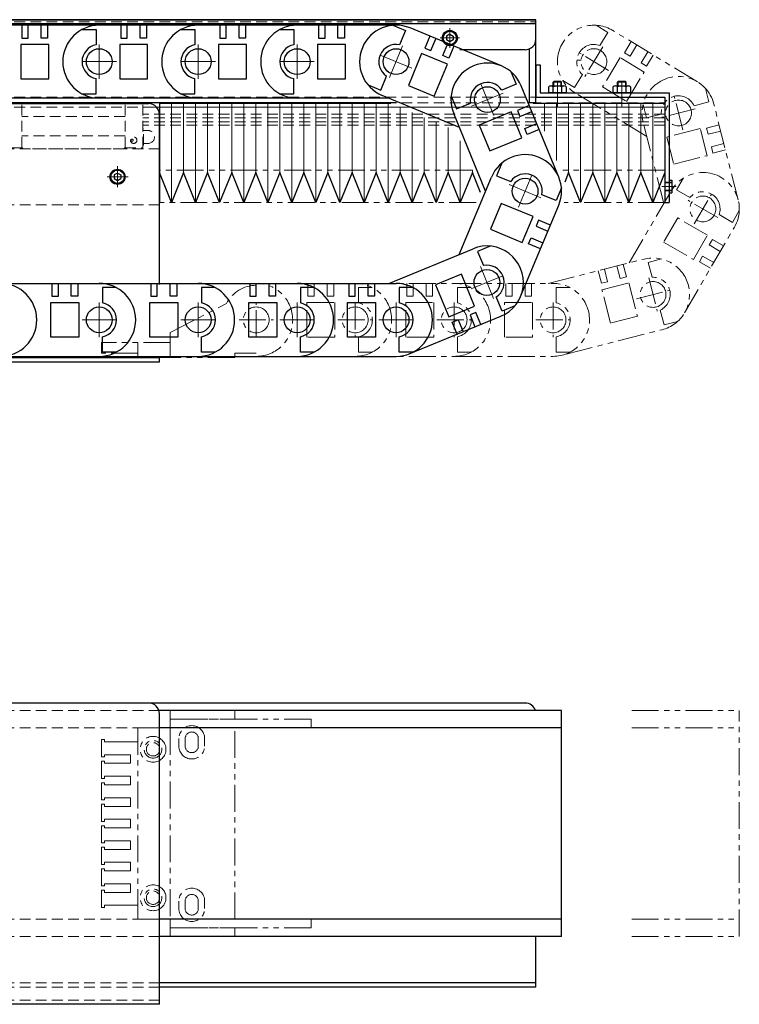
# Model space of a CAD drawing. Extents: x -5750 to -3593, y -3287 to 4447.
# Drawn here: x -4724 to -4389, y -2100 to -1642 of the extents above; entities that cross this region are included whole.
import ezdxf

# ---------------------------------------------------------------- set-up
doc = ezdxf.new("R2010")
doc.units = 0
doc.header["$MEASUREMENT"] = 0
for name, pattern in [('CENTER', [2, 1.25, -0.25, 0.25, -0.25]), ('HIDDEN', [0.375, 0.25, -0.125]), ('PHANTOM2', [1.25, 0.625, -0.125, 0.125, -0.125, 0.125, -0.125])]:
    doc.linetypes.add(name, pattern=pattern)
doc.layers.get('0').update_dxf_attribs({"linetype": 'CONTINUOUS'})
for name, color, linetype, lineweight in [('中心線', 1, 'CENTER', 15), ('二点鎖線', 5, 'PHANTOM2', 13), ('実線', 255, 'CONTINUOUS', 30), ('破線', 252, 'HIDDEN', 13), ('細線', 200, 'CONTINUOUS', 15)]:
    doc.layers.add(name, color=color, linetype=linetype, lineweight=lineweight)

msp = doc.modelspace()

# ---------------------------------------------------------------- linework, layer by layer
at = {"color": 7, "ltscale": 20}
for p, q in [((-4686.62, -1644.93), (-4732.62, -1644.93)), ((-4722.62, -1644.93), (-4722.62, -1650.93)), ((-4719.62, -1650.93), (-4719.62, -1644.93)), ((-4713.62, -1650.93), (-4713.62, -1644.93)), ((-4710.62, -1644.93), (-4710.62, -1650.93)), ((-4694.51, -1646.88), (-4688.12, -1646.88)), ((-4688.12, -1646.88), (-4688.12, -1654.02)), ((-4640.62, -1644.93), (-4686.62, -1644.93)), ((-4676.62, -1644.93), (-4676.62, -1650.93)), ((-4673.62, -1650.93), (-4673.62, -1644.93)), ((-4667.62, -1650.93), (-4667.62, -1644.93)), ((-4664.62, -1644.93), (-4664.62, -1650.93)), ((-4648.51, -1646.88), (-4642.12, -1646.88)), ((-4642.12, -1646.88), (-4642.12, -1654.02)), ((-4594.62, -1644.93), (-4640.62, -1644.93)), ((-4630.62, -1644.93), (-4630.62, -1650.93)), ((-4627.62, -1650.93), (-4627.62, -1644.93)), ((-4621.62, -1650.93), (-4621.62, -1644.93)), ((-4618.62, -1644.93), (-4618.62, -1650.93)), ((-4602.51, -1646.88), (-4596.12, -1646.88)), ((-4596.12, -1646.88), (-4596.12, -1654.02)), ((-4548.62, -1644.93), (-4594.62, -1644.93)), ((-4584.62, -1644.93), (-4584.62, -1650.93)), ((-4581.62, -1650.93), (-4581.62, -1644.93)), ((-4575.62, -1650.93), (-4575.62, -1644.93)), ((-4572.62, -1644.93), (-4572.62, -1650.93)), ((-4550.16, -1645), (-4544.26, -1647.45)), ((-4499.64, -1663.86), (-4542.12, -1646.23)), ((-4722.62, -1650.93), (-4719.62, -1650.93)), ((-4710.62, -1650.93), (-4713.62, -1650.93)), ((-4676.62, -1650.93), (-4673.62, -1650.93)), ((-4664.62, -1650.93), (-4667.62, -1650.93)), ((-4630.62, -1650.93), (-4627.62, -1650.93)), ((-4618.62, -1650.93), (-4621.62, -1650.93)), ((-4584.62, -1650.93), (-4581.62, -1650.93)), ((-4572.62, -1650.93), (-4575.62, -1650.93)), ((-4544.26, -1647.45), (-4546.99, -1654.05)), ((-4532.89, -1650.06), (-4535.19, -1655.6)), ((-4532.42, -1656.75), (-4530.12, -1651.21)), ((-4723.12, -1653.88), (-4723.12, -1669.88)), ((-4710.12, -1653.88), (-4723.12, -1653.88)), ((-4710.12, -1669.88), (-4710.12, -1653.88)), ((-4677.12, -1653.88), (-4677.12, -1669.88)), ((-4664.12, -1653.88), (-4677.12, -1653.88)), ((-4664.12, -1669.88), (-4664.12, -1653.88)), ((-4631.12, -1653.88), (-4631.12, -1669.88)), ((-4618.12, -1653.88), (-4631.12, -1653.88)), ((-4618.12, -1669.88), (-4618.12, -1653.88)), ((-4585.12, -1653.88), (-4585.12, -1669.88)), ((-4572.12, -1653.88), (-4585.12, -1653.88)), ((-4572.12, -1669.88), (-4572.12, -1653.88)), ((-4535.19, -1655.6), (-4532.42, -1656.75)), ((-4526.88, -1659.05), (-4524.57, -1653.51)), ((-4521.8, -1654.66), (-4524.1, -1660.2)), ((-4522.87, -1652.18), (-4522.87, -1652.18)), ((-4536.78, -1658.14), (-4542.91, -1672.91)), ((-4524.77, -1663.12), (-4536.78, -1658.14)), ((-4524.1, -1660.2), (-4526.88, -1659.05)), ((-4530.91, -1677.9), (-4524.77, -1663.12)), ((-4723.12, -1669.88), (-4710.12, -1669.88)), ((-4688.12, -1676.88), (-4688.12, -1669.74)), ((-4677.12, -1669.88), (-4664.12, -1669.88)), ((-4642.12, -1676.88), (-4642.12, -1669.74)), ((-4631.12, -1669.88), (-4618.12, -1669.88)), ((-4596.12, -1676.88), (-4596.12, -1669.74)), ((-4585.12, -1669.88), (-4572.12, -1669.88)), ((-4555.76, -1675.16), (-4553.02, -1668.57)), ((-4495.27, -1666.51), (-4492.84, -1672.42)), ((-4561.66, -1672.71), (-4555.76, -1675.16)), ((-4542.91, -1672.91), (-4530.91, -1677.9)), ((-4492.84, -1672.42), (-4499.44, -1675.14)), ((-4472.95, -1715.6), (-4490.46, -1673.06)), ((-4686.62, -1678.83), (-4732.62, -1678.83)), ((-4694.51, -1676.88), (-4688.12, -1676.88)), ((-4640.62, -1678.83), (-4686.62, -1678.83)), ((-4648.51, -1676.88), (-4642.12, -1676.88)), ((-4594.62, -1678.83), (-4640.62, -1678.83)), ((-4602.51, -1676.88), (-4596.12, -1676.88)), ((-4552, -1678.83), (-4594.62, -1678.83)), ((-4519.13, -1692.47), (-4555.12, -1677.54)), ((-4523.01, -1677.93), (-4520.58, -1683.84)), ((-4520.58, -1683.84), (-4513.97, -1681.12)), ((-4486.65, -1682.31), (-4492.2, -1684.59)), ((-4506.97, -1722), (-4521.81, -1685.97)), ((-4495.12, -1685.25), (-4509.92, -1691.35)), ((-4490.17, -1697.28), (-4495.12, -1685.25)), ((-4492.2, -1684.59), (-4491.06, -1687.37)), ((-4491.06, -1687.37), (-4485.51, -1685.08)), ((-4509.92, -1691.35), (-4504.97, -1703.37)), ((-4488.78, -1692.92), (-4483.23, -1690.63)), ((-4487.63, -1695.69), (-4488.78, -1692.92)), ((-4504.97, -1703.37), (-4490.17, -1697.28)), ((-4482.09, -1693.41), (-4487.63, -1695.69)), ((-4499.41, -1708.98), (-4501.88, -1714.88)), ((-4519.31, -1751.48), (-4504.26, -1715.51)), ((-4501.88, -1714.88), (-4495.29, -1717.63)), ((-4678.87, -1716.68), (-4678.87, -1716.68)), ((-4474.2, -1726.46), (-4480.79, -1723.7)), ((-4471.74, -1720.56), (-4474.2, -1726.46)), ((-4499.67, -1727.73), (-4504.69, -1739.72)), ((-4484.91, -1733.9), (-4499.67, -1727.73)), ((-4490.74, -1771.03), (-4472.98, -1728.59)), ((-4489.93, -1745.9), (-4484.91, -1733.9)), ((-4482.38, -1735.5), (-4483.54, -1738.27)), ((-4483.54, -1738.27), (-4478, -1740.59)), ((-4476.84, -1737.82), (-4482.38, -1735.5)), ((-4504.69, -1739.72), (-4489.93, -1745.9)), ((-4504.79, -1747.61), (-4510.7, -1750.05)), ((-4487.01, -1746.57), (-4485.85, -1743.81)), ((-4481.48, -1748.89), (-4487.01, -1746.57)), ((-4485.85, -1743.81), (-4480.32, -1746.12)), ((-4551.97, -1764.93), (-4512.83, -1748.81)), ((-4510.7, -1750.05), (-4507.98, -1756.65)), ((-4518.2, -1760.71), (-4530.23, -1765.66)), ((-4512.11, -1775.5), (-4518.2, -1760.71)), ((-4732.62, -1764.93), (-4686.62, -1764.93)), ((-4708.62, -1764.93), (-4708.62, -1770.93)), ((-4705.62, -1770.93), (-4705.62, -1764.93)), ((-4699.62, -1770.93), (-4699.62, -1764.93)), ((-4696.62, -1764.93), (-4696.62, -1770.93)), ((-4686.62, -1764.93), (-4640.62, -1764.93)), ((-4662.62, -1764.93), (-4662.62, -1770.93)), ((-4659.62, -1770.93), (-4659.62, -1764.93)), ((-4653.62, -1770.93), (-4653.62, -1764.93)), ((-4650.62, -1764.93), (-4650.62, -1770.93)), ((-4640.62, -1764.93), (-4594.62, -1764.93)), ((-4616.62, -1764.93), (-4616.62, -1770.93)), ((-4613.62, -1770.93), (-4613.62, -1764.93)), ((-4607.62, -1770.93), (-4607.62, -1764.93)), ((-4604.62, -1764.93), (-4604.62, -1770.93)), ((-4594.62, -1764.93), (-4548.62, -1764.93)), ((-4570.62, -1764.93), (-4570.62, -1770.93)), ((-4567.62, -1770.93), (-4567.62, -1764.93)), ((-4561.62, -1770.93), (-4561.62, -1764.93)), ((-4558.62, -1764.93), (-4558.62, -1770.93)), ((-4530.23, -1765.66), (-4524.13, -1780.45)), ((-4685.12, -1766.88), (-4685.12, -1774.02)), ((-4678.73, -1766.88), (-4685.12, -1766.88)), ((-4639.12, -1766.88), (-4639.12, -1774.02)), ((-4632.73, -1766.88), (-4639.12, -1766.88)), ((-4593.12, -1766.88), (-4593.12, -1774.02)), ((-4586.73, -1766.88), (-4593.12, -1766.88)), ((-4547.12, -1766.88), (-4547.12, -1774.02)), ((-4540.73, -1766.88), (-4547.12, -1766.88)), ((-4709.12, -1789.88), (-4709.12, -1773.88)), ((-4709.12, -1773.88), (-4696.12, -1773.88)), ((-4708.62, -1770.93), (-4705.62, -1770.93)), ((-4696.62, -1770.93), (-4699.62, -1770.93)), ((-4696.12, -1773.88), (-4696.12, -1789.88)), ((-4663.12, -1789.88), (-4663.12, -1773.88)), ((-4663.12, -1773.88), (-4650.12, -1773.88)), ((-4662.62, -1770.93), (-4659.62, -1770.93)), ((-4650.62, -1770.93), (-4653.62, -1770.93)), ((-4650.12, -1773.88), (-4650.12, -1789.88)), ((-4617.12, -1789.88), (-4617.12, -1773.88)), ((-4617.12, -1773.88), (-4604.12, -1773.88)), ((-4616.62, -1770.93), (-4613.62, -1770.93)), ((-4604.62, -1770.93), (-4607.62, -1770.93)), ((-4604.12, -1773.88), (-4604.12, -1789.88)), ((-4571.12, -1789.88), (-4571.12, -1773.88)), ((-4571.12, -1773.88), (-4558.12, -1773.88)), ((-4570.62, -1770.93), (-4567.62, -1770.93)), ((-4558.62, -1770.93), (-4561.62, -1770.93)), ((-4558.12, -1773.88), (-4558.12, -1789.88)), ((-4499.28, -1777.79), (-4502, -1771.18)), ((-4493.36, -1775.35), (-4499.28, -1777.79)), ((-4524.13, -1780.45), (-4512.11, -1775.5)), ((-4511.45, -1778.42), (-4514.23, -1779.56)), ((-4514.23, -1779.56), (-4511.94, -1785.11)), ((-4509.17, -1783.97), (-4511.45, -1778.42)), ((-4542.46, -1797.67), (-4499.92, -1780.16)), ((-4522.55, -1782.99), (-4519.77, -1781.85)), ((-4520.26, -1788.54), (-4522.55, -1782.99)), ((-4519.77, -1781.85), (-4517.49, -1787.39)), ((-4696.12, -1789.88), (-4709.12, -1789.88)), ((-4685.12, -1796.88), (-4685.12, -1789.74)), ((-4650.12, -1789.88), (-4663.12, -1789.88)), ((-4639.12, -1796.88), (-4639.12, -1789.74)), ((-4604.12, -1789.88), (-4617.12, -1789.88)), ((-4593.12, -1796.88), (-4593.12, -1789.74)), ((-4558.12, -1789.88), (-4571.12, -1789.88)), ((-4547.12, -1796.88), (-4547.12, -1789.74)), ((-4678.73, -1796.88), (-4685.12, -1796.88)), ((-4632.73, -1796.88), (-4639.12, -1796.88)), ((-4586.73, -1796.88), (-4593.12, -1796.88)), ((-4540.73, -1796.88), (-4547.12, -1796.88)), ((-4732.62, -1798.83), (-4686.62, -1798.83)), ((-4686.62, -1798.83), (-4640.62, -1798.83)), ((-4640.62, -1798.83), (-4594.62, -1798.83)), ((-4594.62, -1798.83), (-4548.62, -1798.83)), ((-4471.74, -1963.45), (-4658.62, -1963.45)), ((-4471.74, -2068.45), (-4471.74, -1963.45)), ((-4471.74, -1971.45), (-4658.62, -1971.45)), ((-4471.74, -2060.45), (-4658.62, -2060.45)), ((-4471.74, -2068.45), (-4658.62, -2068.45))]:
    msp.add_line(p, q, dxfattribs=at)
for centre in [(-4686.62, -1661.88), (-4640.62, -1661.88), (-4594.62, -1661.88), (-4548.62, -1661.88), (-4506.14, -1679.52), (-4488.62, -1722.05), (-4506.37, -1764.49), (-4686.62, -1781.88), (-4640.62, -1781.88), (-4594.62, -1781.88), (-4548.62, -1781.88)]:
    msp.add_circle(centre, 6, dxfattribs=at)
for centre, radius, start, end in [((-4686.62, -1661.88), 16.95, 90, 270), ((-4640.62, -1661.88), 16.95, 90, 270), ((-4594.62, -1661.88), 16.95, 90, 270), ((-4548.62, -1661.88), 16.95, 67.4597, 247.4597), ((-4686.62, -1661.88), 8, 100.807, 259.193), ((-4640.62, -1661.88), 8, 100.807, 259.193), ((-4594.62, -1661.88), 8, 100.807, 259.193), ((-4548.62, -1661.88), 8, 78.2667, 236.6527), ((-4506.14, -1679.52), 16.95, 22.3791, 202.3791), ((-4506.14, -1679.52), 8, 33.1861, 191.5721), ((-4488.62, -1722.05), 16.95, 337.2984, 157.2984), ((-4488.62, -1722.05), 8, 348.1054, 146.4915), ((-4506.37, -1764.49), 16.95, 292.3791, 112.3791), ((-4506.37, -1764.49), 8, 303.1861, 101.5721), ((-4732.62, -1781.88), 16.95, 270, 90), ((-4686.62, -1781.88), 16.95, 270, 90), ((-4640.62, -1781.88), 16.95, 270, 90), ((-4594.62, -1781.88), 16.95, 270, 90), ((-4548.62, -1781.88), 16.95, 270, 90), ((-4686.62, -1781.88), 8, 280.807, 79.193), ((-4640.62, -1781.88), 8, 280.807, 79.193), ((-4594.62, -1781.88), 8, 280.807, 79.193), ((-4548.62, -1781.88), 8, 280.807, 79.193)]:
    msp.add_arc(centre, radius, start, end, dxfattribs=at)
at = {"layer": '中心線', "color": 7, "ltscale": 20}
for p, q in [((-4523.62, -1646.37), (-4523.62, -1655.4)), ((-4528.14, -1650.88), (-4519.11, -1650.88)), ((-4686.62, -1653.88), (-4686.62, -1669.88)), ((-4640.62, -1653.88), (-4640.62, -1669.88)), ((-4594.62, -1653.88), (-4594.62, -1669.88)), ((-4545.55, -1654.49), (-4551.69, -1669.27)), ((-4541.23, -1664.95), (-4556.01, -1658.82)), ((-4678.62, -1661.88), (-4694.62, -1661.88)), ((-4632.62, -1661.88), (-4648.62, -1661.88)), ((-4586.62, -1661.88), (-4602.62, -1661.88)), ((-4503.09, -1686.91), (-4509.18, -1672.12)), ((-4473.62, -1670.79), (-4473.62, -1682.92)), ((-4443.62, -1670.79), (-4443.62, -1682.92)), ((-4498.74, -1676.47), (-4513.53, -1682.56)), ((-4678.12, -1720.28), (-4678.12, -1710.49)), ((-4683.02, -1715.38), (-4673.23, -1715.38)), ((-4491.71, -1729.43), (-4485.53, -1714.67)), ((-4481.24, -1725.14), (-4496, -1718.96)), ((-4425.07, -1719.88), (-4418.39, -1719.88)), ((-4513.77, -1767.53), (-4498.98, -1761.44)), ((-4503.33, -1771.88), (-4509.42, -1757.09)), ((-4686.62, -1773.88), (-4686.62, -1789.88)), ((-4640.62, -1773.88), (-4640.62, -1789.88)), ((-4594.62, -1773.88), (-4594.62, -1789.88)), ((-4548.62, -1773.88), (-4548.62, -1789.88)), ((-4694.62, -1781.88), (-4678.62, -1781.88)), ((-4648.62, -1781.88), (-4632.62, -1781.88)), ((-4602.62, -1781.88), (-4586.62, -1781.88)), ((-4556.62, -1781.88), (-4540.62, -1781.88))]:
    msp.add_line(p, q, dxfattribs=at)
at = {"layer": '二点鎖線', "color": 7, "ltscale": 20}
for p, q in [((-4455.59, -1644.96), (-4450.12, -1648.28)), ((-4450.12, -1648.28), (-4453.83, -1654.39)), ((-4408.5, -1671.25), (-4447.83, -1647.39)), ((-4452.47, -1655.04), (-4460.77, -1668.72)), ((-4439.28, -1652.58), (-4442.39, -1657.71)), ((-4439.83, -1659.26), (-4436.71, -1654.13)), ((-4449.78, -1666.03), (-4463.46, -1657.73)), ((-4444.35, -1659.97), (-4452.65, -1673.65)), ((-4433.24, -1666.71), (-4444.35, -1659.97)), ((-4442.39, -1657.71), (-4439.83, -1659.26)), ((-4434.7, -1662.38), (-4431.58, -1657.25)), ((-4429.02, -1658.8), (-4432.13, -1663.93)), ((-4432.13, -1663.93), (-4434.7, -1662.38)), ((-4465.68, -1673.93), (-4461.98, -1667.82)), ((-4441.53, -1680.39), (-4433.24, -1666.71)), ((-4471.15, -1670.61), (-4465.68, -1673.93)), ((-4452.65, -1673.65), (-4441.53, -1680.39)), ((-4404.7, -1674.4), (-4403.12, -1680.59)), ((-4432.01, -1696.64), (-4465.41, -1676.37)), ((-4415.32, -1693.5), (-4419.26, -1677.99)), ((-4433.78, -1681.79), (-4432.2, -1687.98)), ((-4409.54, -1683.77), (-4425.05, -1687.71)), ((-4403.12, -1680.59), (-4410.05, -1682.35)), ((-4389.54, -1726.15), (-4400.87, -1681.57)), ((-4432.2, -1687.98), (-4425.28, -1686.22)), ((-4424.1, -1727.78), (-4433.72, -1689.92)), ((-4407.2, -1692.98), (-4422.71, -1696.92)), ((-4404, -1705.58), (-4407.2, -1692.98)), ((-4398.4, -1691.26), (-4404.22, -1692.74)), ((-4404.22, -1692.74), (-4403.48, -1695.65)), ((-4422.71, -1696.92), (-4419.51, -1709.52)), ((-4403.48, -1695.65), (-4397.66, -1694.17)), ((-4402, -1701.46), (-4396.19, -1699.98)), ((-4401.26, -1704.37), (-4402, -1701.46)), ((-4419.51, -1709.52), (-4404, -1705.58)), ((-4395.45, -1702.89), (-4401.26, -1704.37)), ((-4513.1, -1712.38), (-4658.62, -1712.38)), ((-4423.62, -1712.38), (-4472.32, -1712.38)), ((-4414.95, -1715.95), (-4418.17, -1721.48)), ((-4440.19, -1755.39), (-4420.61, -1721.79)), ((-4418.17, -1721.48), (-4412, -1725.07)), ((-4409.99, -1737.24), (-4401.93, -1723.41)), ((-4511.39, -1727.38), (-4658.62, -1727.38)), ((-4423.62, -1727.38), (-4470.44, -1727.38)), ((-4399.05, -1734.35), (-4412.87, -1726.3)), ((-4392.25, -1736.58), (-4398.42, -1732.99)), ((-4389.03, -1731.06), (-4392.25, -1736.58)), ((-4417.66, -1734.5), (-4424.21, -1745.74)), ((-4403.84, -1742.56), (-4417.66, -1734.5)), ((-4414.48, -1778.6), (-4391.32, -1738.86)), ((-4410.38, -1753.79), (-4403.84, -1742.56)), ((-4424.21, -1745.74), (-4410.38, -1753.79)), ((-4401.54, -1744.48), (-4403.05, -1747.07)), ((-4403.05, -1747.07), (-4397.87, -1750.09)), ((-4396.36, -1747.5), (-4401.54, -1744.48)), ((-4407.58, -1754.85), (-4406.07, -1752.25)), ((-4406.07, -1752.25), (-4400.89, -1755.28)), ((-4477.89, -1764.97), (-4433.3, -1753.64)), ((-4444.42, -1762.66), (-4445.9, -1756.84)), ((-4443, -1756.1), (-4441.52, -1761.92)), ((-4425.17, -1753.58), (-4431.37, -1755.16)), ((-4431.37, -1755.16), (-4429.61, -1762.08)), ((-4402.4, -1757.87), (-4407.58, -1754.85)), ((-4454.63, -1759.06), (-4453.15, -1764.87)), ((-4450.24, -1764.13), (-4451.72, -1758.32)), ((-4613.62, -1764.93), (-4567.62, -1764.93)), ((-4589.62, -1764.93), (-4589.62, -1770.93)), ((-4586.62, -1770.93), (-4586.62, -1764.93)), ((-4580.62, -1770.93), (-4580.62, -1764.93)), ((-4577.62, -1764.93), (-4577.62, -1770.93)), ((-4567.62, -1764.93), (-4521.62, -1764.93)), ((-4543.62, -1764.93), (-4543.62, -1770.93)), ((-4540.62, -1770.93), (-4540.62, -1764.93)), ((-4534.62, -1770.93), (-4534.62, -1764.93)), ((-4531.62, -1764.93), (-4531.62, -1770.93)), ((-4521.62, -1764.93), (-4475.62, -1764.93)), ((-4497.62, -1764.93), (-4497.62, -1770.93)), ((-4494.62, -1770.93), (-4494.62, -1764.93)), ((-4488.62, -1770.93), (-4488.62, -1764.93)), ((-4485.62, -1764.93), (-4485.62, -1770.93)), ((-4453.15, -1764.87), (-4450.24, -1764.13)), ((-4452.91, -1767.86), (-4440.31, -1764.65)), ((-4441.52, -1761.92), (-4444.42, -1762.66)), ((-4440.31, -1764.65), (-4436.36, -1780.16)), ((-4431.1, -1762.31), (-4427.16, -1777.82)), ((-4566.12, -1766.88), (-4566.12, -1774.02)), ((-4559.73, -1766.88), (-4566.12, -1766.88)), ((-4520.12, -1766.88), (-4520.12, -1774.02)), ((-4513.73, -1766.88), (-4520.12, -1766.88)), ((-4474.12, -1766.88), (-4474.12, -1774.02)), ((-4467.73, -1766.88), (-4474.12, -1766.88)), ((-4448.96, -1783.36), (-4452.91, -1767.86)), ((-4436.88, -1772.04), (-4421.37, -1768.1)), ((-4653.62, -1787.71), (-4627.46, -1774.34)), ((-4613.62, -1789.88), (-4613.62, -1773.88)), ((-4590.12, -1789.88), (-4590.12, -1773.88)), ((-4590.12, -1773.88), (-4577.12, -1773.88)), ((-4589.62, -1770.93), (-4586.62, -1770.93)), ((-4577.62, -1770.93), (-4580.62, -1770.93)), ((-4577.12, -1773.88), (-4577.12, -1789.88)), ((-4567.62, -1773.88), (-4567.62, -1789.88)), ((-4544.12, -1789.88), (-4544.12, -1773.88)), ((-4544.12, -1773.88), (-4531.12, -1773.88)), ((-4543.62, -1770.93), (-4540.62, -1770.93)), ((-4531.62, -1770.93), (-4534.62, -1770.93)), ((-4531.12, -1773.88), (-4531.12, -1789.88)), ((-4521.62, -1773.88), (-4521.62, -1789.88)), ((-4498.12, -1789.88), (-4498.12, -1773.88)), ((-4498.12, -1773.88), (-4485.12, -1773.88)), ((-4497.62, -1770.93), (-4494.62, -1770.93)), ((-4485.62, -1770.93), (-4488.62, -1770.93)), ((-4485.12, -1773.88), (-4485.12, -1789.88)), ((-4475.62, -1773.88), (-4475.62, -1789.88)), ((-4423.98, -1784.24), (-4425.74, -1777.31)), ((-4621.62, -1781.88), (-4605.62, -1781.88)), ((-4575.62, -1781.88), (-4559.62, -1781.88)), ((-4529.62, -1781.88), (-4513.62, -1781.88)), ((-4483.62, -1781.88), (-4467.62, -1781.88)), ((-4436.36, -1780.16), (-4448.96, -1783.36)), ((-4417.78, -1782.66), (-4423.98, -1784.24)), ((-4653.62, -1787.71), (-4653.62, -1799.38)), ((-4469.54, -1797.82), (-4424.95, -1786.49)), ((-4685.62, -1792.38), (-4685.62, -1797.38)), ((-4653.62, -1792.38), (-4685.62, -1792.38)), ((-4668.62, -1792.38), (-4668.62, -1799.38)), ((-4577.12, -1789.88), (-4590.12, -1789.88)), ((-4566.12, -1796.88), (-4566.12, -1789.74)), ((-4531.12, -1789.88), (-4544.12, -1789.88)), ((-4520.12, -1796.88), (-4520.12, -1789.74)), ((-4485.12, -1789.88), (-4498.12, -1789.88)), ((-4474.12, -1796.88), (-4474.12, -1789.74)), ((-4668.62, -1797.38), (-4685.62, -1797.38)), ((-4623.62, -1797.38), (-4623.62, -1799.38)), ((-4613.62, -1797.38), (-4623.62, -1797.38)), ((-4559.73, -1796.88), (-4566.12, -1796.88)), ((-4513.73, -1796.88), (-4520.12, -1796.88)), ((-4467.73, -1796.88), (-4474.12, -1796.88)), ((-4623.62, -1799.38), (-4668.62, -1799.38)), ((-4623.62, -1798.83), (-4613.62, -1798.83)), ((-4613.62, -1798.83), (-4567.62, -1798.83)), ((-4567.62, -1798.83), (-4521.62, -1798.83)), ((-4521.62, -1798.83), (-4475.62, -1798.83)), ((-4653.62, -1963.45), (-4653.62, -1967.45)), ((-4623.62, -1963.45), (-4653.62, -1963.45)), ((-4653.62, -1967.45), (-4653.62, -1971.45)), ((-4588.12, -1967.45), (-4653.62, -1967.45)), ((-4653.62, -1967.45), (-4623.62, -1967.45)), ((-4623.62, -1967.45), (-4623.62, -1963.45)), ((-4588.12, -1967.45), (-4588.12, -1971.45)), ((-4439.03, -1963.45), (-4389.03, -1963.45)), ((-4389.03, -2068.45), (-4389.03, -1963.45)), ((-4668.62, -1971.45), (-4668.62, -2057.95)), ((-4653.62, -1971.45), (-4668.62, -1971.45)), ((-4588.12, -1971.45), (-4653.62, -1971.45)), ((-4653.62, -1971.45), (-4653.62, -2060.45)), ((-4623.62, -1971.45), (-4653.62, -1971.45)), ((-4623.62, -2060.45), (-4623.62, -1971.45)), ((-4439.03, -1971.45), (-4389.03, -1971.45)), ((-4649.62, -1976.45), (-4649.62, -1979.95)), ((-4646.67, -1976.45), (-4646.67, -1979.95)), ((-4640.57, -1976.45), (-4640.57, -1979.95)), ((-4637.62, -1976.45), (-4637.62, -1979.95)), ((-4685.62, -1976.95), (-4685.62, -1984.95)), ((-4684.12, -1976.95), (-4685.62, -1976.95)), ((-4684.12, -1977.95), (-4684.12, -1976.95)), ((-4672.12, -1977.95), (-4684.12, -1977.95)), ((-4668.62, -1977.95), (-4672.12, -1977.95)), ((-4685.62, -1984.95), (-4684.12, -1984.95)), ((-4684.12, -1983.95), (-4672.12, -1983.95)), ((-4684.12, -1984.95), (-4684.12, -1983.95)), ((-4672.12, -1987.95), (-4672.12, -1983.95)), ((-4685.62, -1986.95), (-4685.62, -1994.95)), ((-4684.12, -1986.95), (-4685.62, -1986.95)), ((-4684.12, -1987.95), (-4684.12, -1986.95)), ((-4672.12, -1987.95), (-4684.12, -1987.95)), ((-4685.62, -1994.95), (-4684.12, -1994.95)), ((-4684.12, -1993.95), (-4672.12, -1993.95)), ((-4684.12, -1994.95), (-4684.12, -1993.95)), ((-4672.12, -1997.95), (-4672.12, -1993.95)), ((-4685.62, -1996.95), (-4685.62, -2004.95)), ((-4684.12, -1996.95), (-4685.62, -1996.95)), ((-4684.12, -1997.95), (-4684.12, -1996.95)), ((-4672.12, -1997.95), (-4684.12, -1997.95)), ((-4684.12, -2003.95), (-4672.12, -2003.95)), ((-4684.12, -2004.95), (-4684.12, -2003.95)), ((-4672.12, -2007.95), (-4672.12, -2003.95)), ((-4685.62, -2004.95), (-4684.12, -2004.95)), ((-4685.62, -2006.95), (-4685.62, -2014.95)), ((-4684.12, -2006.95), (-4685.62, -2006.95)), ((-4684.12, -2007.95), (-4684.12, -2006.95)), ((-4672.12, -2007.95), (-4684.12, -2007.95)), ((-4685.62, -2014.95), (-4684.12, -2014.95)), ((-4685.62, -2016.95), (-4685.62, -2024.95)), ((-4684.12, -2016.95), (-4685.62, -2016.95)), ((-4684.12, -2013.95), (-4672.12, -2013.95)), ((-4684.12, -2014.95), (-4684.12, -2013.95)), ((-4684.12, -2017.95), (-4684.12, -2016.95)), ((-4672.12, -2017.95), (-4672.12, -2013.95)), ((-4672.12, -2017.95), (-4684.12, -2017.95)), ((-4685.62, -2024.95), (-4684.12, -2024.95)), ((-4685.62, -2026.95), (-4685.62, -2034.95)), ((-4684.12, -2026.95), (-4685.62, -2026.95)), ((-4684.12, -2023.95), (-4672.12, -2023.95)), ((-4684.12, -2024.95), (-4684.12, -2023.95)), ((-4684.12, -2027.95), (-4684.12, -2026.95)), ((-4672.12, -2027.95), (-4672.12, -2023.95)), ((-4672.12, -2027.95), (-4684.12, -2027.95)), ((-4685.62, -2034.95), (-4684.12, -2034.95)), ((-4684.12, -2033.95), (-4672.12, -2033.95)), ((-4684.12, -2034.95), (-4684.12, -2033.95)), ((-4672.12, -2037.95), (-4672.12, -2033.95)), ((-4685.62, -2036.95), (-4685.62, -2044.95)), ((-4684.12, -2036.95), (-4685.62, -2036.95)), ((-4684.12, -2037.95), (-4684.12, -2036.95)), ((-4672.12, -2037.95), (-4684.12, -2037.95)), ((-4685.62, -2044.95), (-4684.12, -2044.95)), ((-4684.12, -2043.95), (-4672.12, -2043.95)), ((-4684.12, -2044.95), (-4684.12, -2043.95)), ((-4672.12, -2047.95), (-4672.12, -2043.95)), ((-4685.62, -2046.95), (-4685.62, -2054.95)), ((-4684.12, -2046.95), (-4685.62, -2046.95)), ((-4684.12, -2047.95), (-4684.12, -2046.95)), ((-4672.12, -2047.95), (-4684.12, -2047.95)), ((-4684.12, -2053.95), (-4672.12, -2053.95)), ((-4684.12, -2054.95), (-4684.12, -2053.95)), ((-4668.62, -2053.95), (-4672.12, -2053.95)), ((-4668.62, -2060.45), (-4668.62, -2053.95)), ((-4649.62, -2051.95), (-4649.62, -2055.45)), ((-4646.67, -2051.95), (-4646.67, -2055.45)), ((-4640.57, -2051.95), (-4640.57, -2055.45)), ((-4637.62, -2051.95), (-4637.62, -2055.45)), ((-4685.62, -2054.95), (-4684.12, -2054.95)), ((-4653.62, -2060.45), (-4668.62, -2060.45)), ((-4653.62, -2064.45), (-4653.62, -2060.45)), ((-4588.12, -2060.45), (-4653.62, -2060.45)), ((-4653.62, -2060.45), (-4623.62, -2060.45)), ((-4588.12, -2064.45), (-4588.12, -2060.45)), ((-4439.03, -2060.45), (-4389.03, -2060.45)), ((-4588.12, -2064.45), (-4653.62, -2064.45)), ((-4653.62, -2068.45), (-4653.62, -2064.45)), ((-4653.62, -2064.45), (-4623.62, -2064.45)), ((-4623.62, -2064.45), (-4623.62, -2068.45)), ((-4623.62, -2068.45), (-4653.62, -2068.45)), ((-4439.03, -2068.45), (-4389.03, -2068.45))]:
    msp.add_line(p, q, dxfattribs=at)
for centre, radius in [((-4456.62, -1661.88), 6), ((-4417.29, -1685.74), 6), ((-4405.96, -1730.33), 6), ((-4429.13, -1770.07), 6), ((-4613.62, -1781.88), 6), ((-4567.62, -1781.88), 6), ((-4521.62, -1781.88), 6), ((-4475.62, -1781.88), 6), ((-4661.62, -1981.45), 6), ((-4661.62, -1981.45), 4.1), ((-4661.62, -1981.45), 3.1), ((-4661.62, -2050.45), 6), ((-4661.62, -2050.45), 4.1), ((-4661.62, -2050.45), 3.1)]:
    msp.add_circle(centre, radius, dxfattribs=at)
for centre, radius, start, end in [((-4456.62, -1661.88), 16.95, 58.7548, 238.7548), ((-4456.62, -1661.88), 8, 69.5618, 227.9478), ((-4466.12, -1721.88), 60.75, 86.6642, 88.5538), ((-4417.29, -1685.74), 16.95, 14.2588, 194.2588), ((-4417.29, -1685.74), 8, 25.0657, 183.4518), ((-4405.96, -1730.33), 16.95, 329.7627, 149.7627), ((-4405.96, -1730.33), 8, 340.5697, 138.9557), ((-4429.13, -1770.07), 16.95, 284.2588, 104.2588), ((-4613.62, -1781.33), 15.5, 90, 153.1963), ((-4613.62, -1781.88), 16.95, 270, 90), ((-4567.62, -1781.88), 16.95, 270, 90), ((-4521.62, -1781.88), 16.95, 270, 90), ((-4475.62, -1781.88), 16.95, 270, 90), ((-4429.13, -1770.07), 8, 295.0657, 93.4518), ((-4567.62, -1781.88), 8, 280.807, 79.193), ((-4521.62, -1781.88), 8, 280.807, 79.193), ((-4475.62, -1781.88), 8, 280.807, 79.193), ((-4643.62, -1976.45), 6, 0, 180), ((-4643.62, -1976.45), 3.05, 0, 180), ((-4643.62, -1979.95), 6, 180, 0), ((-4643.62, -1979.95), 3.05, 180, 0), ((-4643.62, -2051.95), 6, 0, 180), ((-4643.62, -2051.95), 3.05, 0, 180), ((-4643.62, -2055.45), 6, 180, 0), ((-4643.62, -2055.45), 3.05, 180, 0)]:
    msp.add_arc(centre, radius, start, end, dxfattribs=at)
at = {"layer": '実線', "color": 7, "ltscale": 20}
for p, q in [((-5063.62, -1642.38), (-4483.62, -1642.38)), ((-4483.62, -1642.38), (-4853.62, -1642.38)), ((-4483.62, -1680.88), (-4483.62, -1642.38)), ((-4483.62, -1651.38), (-4483.62, -1642.38)), ((-4483.62, -1644.38), (-4853.62, -1644.38)), ((-4488.62, -1656.38), (-4518.98, -1656.38)), ((-4486.62, -1680.88), (-4486.62, -1655.96)), ((-4483.62, -1663.38), (-4483.62, -1678.38)), ((-4483.62, -1663.38), (-4481.62, -1663.38)), ((-4481.62, -1663.38), (-4481.62, -1676.38)), ((-4477.66, -1676.38), (-4477.66, -1673.55)), ((-4476.65, -1673.18), (-4470.59, -1673.18)), ((-4475.64, -1676.38), (-4475.64, -1673.55)), ((-4475.62, -1671.43), (-4475.27, -1671.08)), ((-4475.62, -1673.18), (-4475.62, -1671.43)), ((-4471.97, -1671.08), (-4475.27, -1671.08)), ((-4471.97, -1671.08), (-4471.62, -1671.43)), ((-4471.62, -1673.18), (-4471.62, -1671.43)), ((-4471.6, -1676.38), (-4471.6, -1673.55)), ((-4469.58, -1673.55), (-4469.58, -1676.38)), ((-4447.66, -1676.38), (-4447.66, -1673.55)), ((-4446.65, -1673.18), (-4440.59, -1673.18)), ((-4445.64, -1676.38), (-4445.64, -1673.55)), ((-4445.62, -1671.43), (-4445.27, -1671.08)), ((-4445.62, -1673.18), (-4445.62, -1671.43)), ((-4441.97, -1671.08), (-4445.27, -1671.08)), ((-4441.97, -1671.08), (-4441.62, -1671.43)), ((-4441.62, -1673.18), (-4441.62, -1671.43)), ((-4441.6, -1676.38), (-4441.6, -1673.55)), ((-4439.58, -1673.55), (-4439.58, -1676.38)), ((-4483.62, -1678.38), (-4423.62, -1678.38)), ((-4481.62, -1676.38), (-4421.62, -1676.38)), ((-4469.58, -1676.38), (-4477.66, -1676.38)), ((-4439.58, -1676.38), (-4447.66, -1676.38)), ((-4423.62, -1678.38), (-4423.62, -1727.38)), ((-4421.62, -1676.38), (-4421.62, -1727.38)), ((-5063.62, -1680.88), (-4548.38, -1680.88)), ((-4753.87, -1681.38), (-4663.62, -1681.38)), ((-4658.62, -1681.38), (-4658.62, -1727.38)), ((-4551.07, -1681.38), (-4658.62, -1681.38)), ((-4487.47, -1680.88), (-4483.62, -1680.88)), ((-4423.62, -1681.38), (-4484.87, -1681.38)), ((-4423.62, -1681.38), (-4484.87, -1681.38)), ((-4423.62, -1681.38), (-4423.62, -1727.38)), ((-4423.62, -1681.38), (-4423.62, -1727.38)), ((-4658.62, -1765.48), (-4658.62, -1686.38)), ((-4653.03, -1727.38), (-4658.62, -1713.46)), ((-4647.43, -1713.46), (-4653.03, -1727.38)), ((-4641.84, -1727.38), (-4647.43, -1713.46)), ((-4636.24, -1713.46), (-4641.84, -1727.38)), ((-4630.64, -1727.38), (-4636.24, -1713.46)), ((-4625.05, -1713.46), (-4630.64, -1727.38)), ((-4619.45, -1727.38), (-4625.05, -1713.46)), ((-4613.86, -1713.46), (-4619.45, -1727.38)), ((-4608.26, -1727.38), (-4613.86, -1713.46)), ((-4602.67, -1713.46), (-4608.26, -1727.38)), ((-4597.07, -1727.38), (-4602.67, -1713.46)), ((-4591.48, -1713.46), (-4597.07, -1727.38)), ((-4585.88, -1727.38), (-4591.48, -1713.46)), ((-4580.29, -1713.46), (-4585.88, -1727.38)), ((-4574.69, -1727.38), (-4580.29, -1713.46)), ((-4569.1, -1713.46), (-4574.69, -1727.38)), ((-4563.5, -1727.38), (-4569.1, -1713.46)), ((-4557.91, -1713.46), (-4563.5, -1727.38)), ((-4552.31, -1727.38), (-4557.91, -1713.46)), ((-4546.72, -1713.46), (-4552.31, -1727.38)), ((-4541.12, -1727.38), (-4546.72, -1713.46)), ((-4535.53, -1713.46), (-4541.12, -1727.38)), ((-4529.93, -1727.38), (-4535.53, -1713.46)), ((-4524.34, -1713.46), (-4529.93, -1727.38)), ((-4518.74, -1727.38), (-4524.34, -1713.46)), ((-4513.14, -1713.46), (-4518.74, -1727.38)), ((-4509.43, -1722.7), (-4513.14, -1713.46)), ((-4468.38, -1713.46), (-4470.14, -1717.85)), ((-4462.79, -1727.38), (-4468.38, -1713.46)), ((-4457.19, -1713.46), (-4462.79, -1727.38)), ((-4451.6, -1727.38), (-4457.19, -1713.46)), ((-4446, -1713.46), (-4451.6, -1727.38)), ((-4440.41, -1727.38), (-4446, -1713.46)), ((-4434.81, -1713.46), (-4440.41, -1727.38)), ((-4429.22, -1727.38), (-4434.81, -1713.46)), ((-4423.62, -1713.46), (-4429.22, -1727.38)), ((-4421.62, -1716.98), (-4420.42, -1716.98)), ((-4420.42, -1716.98), (-4420.42, -1722.78)), ((-4421.62, -1722.78), (-4420.42, -1722.78)), ((-4423.62, -1727.38), (-4421.62, -1727.38)), ((-4948.62, -1799.38), (-4658.62, -1799.38)), ((-4948.62, -1801.38), (-4658.62, -1801.38)), ((-4658.62, -1801.38), (-4658.62, -1799.38)), ((-4663.62, -1959.95), (-4943.62, -1959.95)), ((-4488.62, -1959.95), (-4663.62, -1959.95)), ((-4658.62, -2099.95), (-4658.62, -1964.95)), ((-4483.62, -2091.95), (-4483.62, -2068.45)), ((-4483.62, -2089.95), (-4658.62, -2089.95)), ((-4483.62, -2091.95), (-4658.62, -2091.95)), ((-4658.62, -2099.95), (-4948.62, -2099.95))]:
    msp.add_line(p, q, dxfattribs=at)
at = {"layer": '実線', "color": 7, "linetype": 'Continuous', "ltscale": 20}
for p, q in [((-4523.62, -1649.15), (-4525.12, -1650.02)), ((-4525.12, -1650.02), (-4525.12, -1651.75)), ((-4523.62, -1652.61), (-4525.12, -1651.75)), ((-4523.62, -1649.15), (-4522.12, -1650.02)), ((-4522.12, -1651.75), (-4523.62, -1652.61)), ((-4522.12, -1650.02), (-4522.12, -1651.75)), ((-4522.5, -1651.96), (-4522.5, -1651.96)), ((-4678.12, -1713.65), (-4679.62, -1714.52)), ((-4679.62, -1714.52), (-4679.62, -1716.25)), ((-4678.12, -1713.65), (-4676.62, -1714.52)), ((-4676.62, -1714.52), (-4676.62, -1716.25)), ((-4679.62, -1716.25), (-4678.12, -1717.11)), ((-4679.25, -1716.46), (-4679.25, -1716.46)), ((-4678.12, -1717.11), (-4676.62, -1716.25))]:
    msp.add_line(p, q, dxfattribs=at)
for centre, radius in [((-4523.62, -1650.88), 3.5), ((-4523.62, -1650.88), 3.1), ((-4678.12, -1715.38), 3.5), ((-4678.12, -1715.38), 3.1)]:
    msp.add_circle(centre, radius, dxfattribs=at)
at = {"layer": '実線', "color": 7, "ltscale": 20}
for centre, radius, start, end in [((-4488.62, -1651.38), 5, 270, 0), ((-4476.65, -1674.75), 1.56, 49.7398, 130.2602), ((-4473.62, -1678.88), 5.7, 69.2291, 110.7709), ((-4470.59, -1674.75), 1.56, 49.7398, 130.2602), ((-4446.65, -1674.75), 1.56, 49.7398, 130.2602), ((-4443.62, -1678.88), 5.7, 69.2291, 110.7709), ((-4440.59, -1674.75), 1.56, 49.7398, 130.2602), ((-4663.62, -1686.38), 5, 0, 90), ((-4663.62, -1964.95), 5, 0, 90), ((-4488.62, -1964.95), 5, 17.4576, 90)]:
    msp.add_arc(centre, radius, start, end, dxfattribs=at)
at = {"layer": '破線', "color": 7, "ltscale": 20}
for p, q in [((-5063.62, -1643.38), (-4483.62, -1643.38)), ((-5063.62, -1678.38), (-4483.62, -1678.38)), ((-4423.62, -1691.38), (-4423.62, -1678.38)), ((-5183.62, -1681.08), (-4423.62, -1681.08)), ((-5183.62, -1683.1), (-4423.62, -1683.1)), ((-4722.62, -1681.38), (-4730.82, -1681.38)), ((-4722.62, -1701.88), (-4722.62, -1681.38)), ((-4674.62, -1681.38), (-4722.62, -1681.38)), ((-4674.62, -1681.38), (-4666.42, -1681.38)), ((-4674.62, -1701.88), (-4674.62, -1681.38)), ((-4666.42, -1701.88), (-4666.42, -1681.38)), ((-4423.62, -1683.1), (-4666.42, -1683.1)), ((-4674.62, -1687.38), (-4722.62, -1687.38)), ((-4423.62, -1686.3), (-4666.42, -1686.3)), ((-4423.62, -1688.03), (-4666.42, -1688.03)), ((-4423.62, -1689.83), (-4666.42, -1689.83)), ((-4423.62, -1691.38), (-4666.42, -1691.38)), ((-4674.62, -1696.38), (-4722.62, -1696.38)), ((-4666.02, -1693.13), (-4666.42, -1693.13)), ((-4666.02, -1700.63), (-4666.02, -1693.13)), ((-4663.92, -1693.88), (-4666.02, -1693.88)), ((-4722.62, -1701.88), (-4730.82, -1701.88)), ((-4722.07, -1702.38), (-4722.62, -1701.83)), ((-4674.62, -1701.83), (-4675.17, -1702.38)), ((-4674.62, -1701.88), (-4666.42, -1701.88)), ((-4666.02, -1700.63), (-4666.42, -1700.63)), ((-4663.92, -1699.88), (-4666.02, -1699.88)), ((-4888.62, -1702.38), (-4658.62, -1702.38)), ((-4675.17, -1702.38), (-4722.07, -1702.38)), ((-4658.62, -1728.38), (-4658.62, -1702.38)), ((-4420.42, -1717.88), (-4423.62, -1717.88)), ((-4420.42, -1718.13), (-4423.62, -1718.13)), ((-4420.42, -1721.63), (-4423.62, -1721.63)), ((-4420.42, -1721.88), (-4423.62, -1721.88)), ((-4888.62, -1728.38), (-4658.62, -1728.38)), ((-4658.62, -1963.45), (-4818.62, -1963.45)), ((-4658.62, -1971.45), (-4818.62, -1971.45)), ((-4658.62, -2060.45), (-4818.62, -2060.45)), ((-4658.62, -2068.45), (-4818.62, -2068.45)), ((-4658.62, -2089.95), (-4853.62, -2089.95)), ((-4658.62, -2091.95), (-4853.62, -2091.95)), ((-4658.62, -2097.95), (-4948.62, -2097.95))]:
    msp.add_line(p, q, dxfattribs=at)
for centre, radius in [((-4670.62, -1698.38), 1.5), ((-4671.37, -1698.38), 0.5)]:
    msp.add_circle(centre, radius, dxfattribs=at)
msp.add_arc((-4663.92, -1696.88), 3, 270, 90, dxfattribs=at)
at = {"layer": '細線', "color": 7, "ltscale": 20}
for p, q in [((-4471.62, -1671.43), (-4475.62, -1671.43)), ((-4475.27, -1673.18), (-4475.27, -1671.08)), ((-4471.97, -1673.18), (-4471.97, -1671.08)), ((-4441.62, -1671.43), (-4445.62, -1671.43)), ((-4445.27, -1673.18), (-4445.27, -1671.08)), ((-4441.97, -1673.18), (-4441.97, -1671.08)), ((-4653.03, -1727.38), (-4653.03, -1681.38)), ((-4647.43, -1713.46), (-4647.43, -1681.38)), ((-4641.84, -1727.38), (-4641.84, -1681.38)), ((-4636.24, -1713.46), (-4636.24, -1681.38)), ((-4630.64, -1727.38), (-4630.64, -1681.38)), ((-4625.05, -1713.46), (-4625.05, -1681.38)), ((-4619.45, -1727.38), (-4619.45, -1681.38)), ((-4613.86, -1713.46), (-4613.86, -1681.38)), ((-4608.26, -1727.38), (-4608.26, -1681.38)), ((-4602.67, -1713.46), (-4602.67, -1681.38)), ((-4597.07, -1727.38), (-4597.07, -1681.38)), ((-4591.48, -1713.46), (-4591.48, -1681.38)), ((-4585.88, -1727.38), (-4585.88, -1681.38)), ((-4580.29, -1713.46), (-4580.29, -1681.38)), ((-4574.69, -1727.38), (-4574.69, -1681.38)), ((-4569.1, -1713.46), (-4569.1, -1681.38)), ((-4563.5, -1727.38), (-4563.5, -1681.38)), ((-4557.91, -1713.46), (-4557.91, -1681.38)), ((-4552.31, -1727.38), (-4552.31, -1681.38)), ((-4546.72, -1713.46), (-4546.72, -1683.19)), ((-4479.57, -1694.25), (-4479.57, -1681.38)), ((-4473.98, -1707.84), (-4473.98, -1681.38)), ((-4468.38, -1713.46), (-4468.38, -1681.38)), ((-4462.79, -1727.38), (-4462.79, -1681.38)), ((-4457.19, -1713.46), (-4457.19, -1681.38)), ((-4451.6, -1727.38), (-4451.6, -1681.38)), ((-4446, -1713.46), (-4446, -1681.38)), ((-4440.41, -1727.38), (-4440.41, -1681.38)), ((-4434.81, -1713.46), (-4434.81, -1681.38)), ((-4429.22, -1727.38), (-4429.22, -1681.38)), ((-4541.12, -1727.38), (-4541.12, -1685.51)), ((-4535.53, -1713.46), (-4535.53, -1687.83)), ((-4529.93, -1727.38), (-4529.93, -1690.16)), ((-4524.34, -1713.46), (-4524.34, -1692.48)), ((-4518.74, -1727.38), (-4518.74, -1698.67)), ((-4513.14, -1713.46), (-4513.14, -1712.26))]:
    msp.add_line(p, q, dxfattribs=at)

doc.saveas('drawing.dxf')
